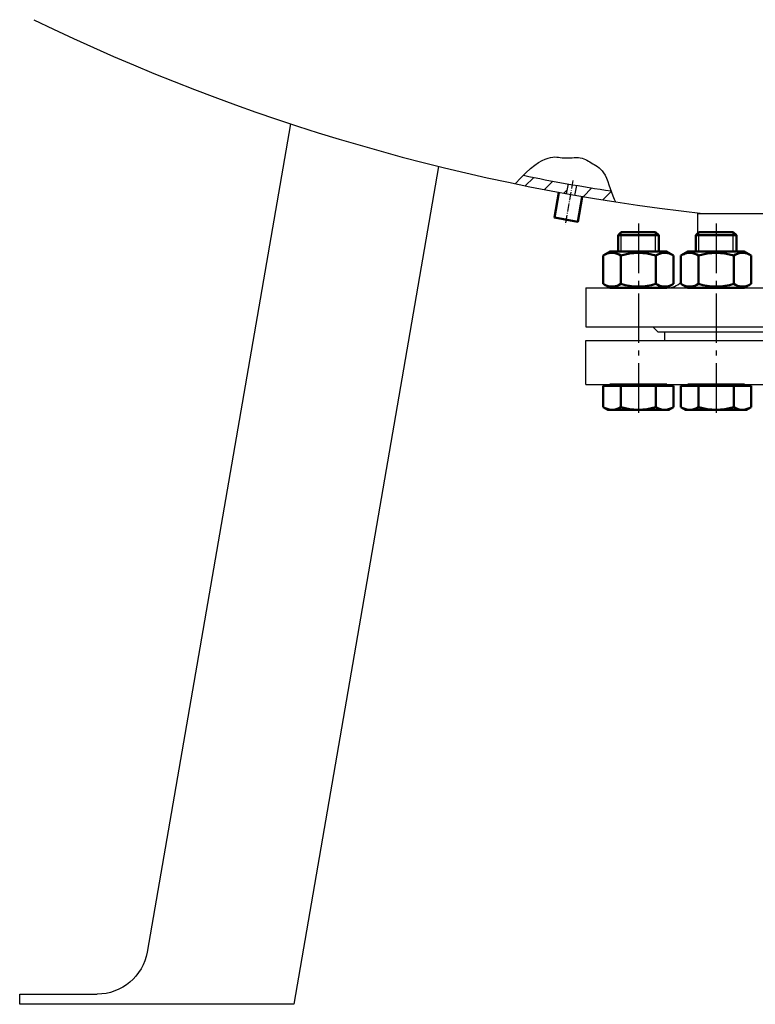
# Model space of a CAD drawing. Units: millimetres. Extents: x 7332 to 13800, y -23 to 4551.
# Drawn here: x 8535 to 8969, y 1536 to 2118 of the extents above; entities that cross this region are included whole.
import ezdxf

# ---------------------------------------------------------------- set-up
doc = ezdxf.new("R2010")
doc.units = ezdxf.units.MM
doc.linetypes.add('AM_DIN_G_W050', pattern=[13.75, 9.75, -1.5, 1, -1.5])
doc.linetypes.add('AM_DIN_G_W050x2', pattern=[6.875, 4.75, -0.875, 0.375, -0.875])
for name, color, linetype, lineweight in [('AM_0', 7, 'Continuous', 50), ('AM_0N', 7, 'Continuous', 50), ('AM_4', 3, 'Continuous', 25), ('AM_4N', 3, 'Continuous', 25), ('AM_7', 4, 'AM_DIN_G_W050', 25), ('AM_8', 1, 'Continuous', 25)]:
    doc.layers.add(name, color=color, linetype=linetype, lineweight=lineweight)

# ---------------------------------------------------------------- blocks, each defined once
blk = doc.blocks.new('FUßLANGVS')
for p, q in [((1.95, 520.4), (86.59, 30.89)), ((-85.63, 495.23), (0, 0)), ((161.89, 6), (116.15, 6)), ((161.89, 0), (161.89, 6)), ((0, 0), (161.89, 0))]:
    blk.add_line(p, q)
blk.add_arc((116.15, 36), 30, 189.8105, 270)
blk = doc.blocks.new('M24-schn')
at = {"layer": 'AM_0N'}
for p, q in [((-12, 88.16), (-10.16, 90)), ((12, 88.16), (-12, 88.16)), ((-12, 78.5), (-12, 88.16)), ((10.16, 90), (-10.16, 90)), ((10.16, 90), (12, 88.16)), ((12, 78.5), (12, 88.16)), ((-20.79, 76.11), (-16.65, 78.5)), ((-20.79, 59.39), (-20.79, 76.11)), ((-16.65, 78.5), (16.65, 78.5)), ((-10.4, 59.39), (-10.4, 76.11)), ((10.39, 59.39), (10.39, 76.11)), ((20.79, 76.11), (16.65, 78.5)), ((20.79, 59.39), (20.79, 76.11)), ((-20.79, 59.39), (-16.65, 57)), ((20.79, 59.39), (16.65, 57)), ((-16.65, 57), (16.65, 57)), ((-20.79, -13.39), (-20.79, -0.8)), ((-16.81, -0.8), (-20.79, -0.8)), ((-16.81, 0), (-12, 0)), ((-16.81, -0.8), (-16.81, 0)), ((16.8, -0.8), (-16.81, -0.8)), ((-12, 0), (12, 0)), ((-10.4, -13.39), (-10.4, -0.8)), ((10.4, -13.39), (10.4, -0.8)), ((12, 0), (16.8, 0)), ((16.8, -0.8), (16.8, 0)), ((20.79, -0.8), (16.8, -0.8)), ((20.79, -13.39), (20.79, -0.8)), ((-20.79, -13.39), (-18, -15)), ((-18, -15), (18, -15)), ((20.79, -13.39), (18, -15))]:
    blk.add_line(p, q, dxfattribs=at)
for centre, radius, start, end in [((-15.59, 68.53), 9.19, 55.56153, 115.56153), ((0, 43.37), 34.35, 72.38303, 107.61697), ((15.59, 68.53), 9.19, 64.43847, 124.43847), ((-15.59, 66.97), 9.19, 244.43847, 304.43847), ((0, 92.13), 34.35, 252.38303, 287.61697), ((15.59, 66.97), 9.19, 235.56153, 295.56153), ((-15.59, -5.81), 9.19, 244.44687, 304.44687), ((0, 19.36), 34.36, 252.38753, 287.61247), ((15.59, -5.81), 9.19, 235.55313, 295.55313)]:
    blk.add_arc(centre, radius, start, end, dxfattribs=at)
at = {"layer": 'AM_4N'}
for p, q in [((-10.16, 78.5), (-10.16, 90)), ((10.16, 78.5), (10.16, 90))]:
    blk.add_line(p, q, dxfattribs=at)
at = {"layer": 'AM_7', "ltscale": 3}
blk.add_line((0, 95), (0, -20), dxfattribs=at)

msp = doc.modelspace()

# ---------------------------------------------------------------- hatches: boundary and pattern name
at = {"layer": 'AM_8'}
h = msp.add_hatch(dxfattribs=at)
h.set_pattern_fill('ANSI31', color=256, scale=3, angle=-1440.512634, style=0)
h.set_pattern_definition([(44.48737, (12554.576, 2671.24), (-6.674663, 6.795183), [])])
edge = h.paths.add_edge_path()
edge.add_line((8832.418, 2026.434), (8830.88, 2024.902))
edge.add_line((8830.88, 2024.902), (8827.584, 2021.311))
edge.add_ellipse((9034.146, 3005.876), major_axis=(-737.982, 683.681), ratio=1, start_angle=120.963823, end_angle=122.717544)
edge.add_line((8857.812, 2015.451), (8858.849, 2021.36))
edge.add_ellipse((9034.146, 3005.876), major_axis=(679.603, 733.58), ratio=1, start_angle=211.174635, end_angle=212.716689, ccw=False)
edge = h.paths.add_edge_path()
edge.add_line((8863.774, 2020.496), (8862.737, 2014.587))
edge.add_ellipse((9034.146, 3005.876), major_axis=(683.681, 737.982), ratio=1, start_angle=213.002314, end_angle=214.396021)
edge.add_line((8886.898, 2010.711), (8886.042, 2012.436))
edge.add_line((8886.042, 2012.436), (8885.239, 2014.373))
edge.add_line((8885.239, 2014.373), (8884.475, 2016.452))
edge.add_line((8884.475, 2016.452), (8884.225, 2017.178))
edge.add_ellipse((9034.146, 3005.876), major_axis=(-733.58, 679.603), ratio=1, start_angle=123.003168, end_angle=124.190282, ccw=False)

# ---------------------------------------------------------------- linework, layer by layer
for p, q in [((8858.849, 2021.36), (8857.812, 2015.451)), ((8863.774, 2020.496), (8862.737, 2014.587)), ((8935.332, 2003.885), (9004.332, 2003.885)), ((8935.332, 2003.885), (8935.332, 1992.056)), ((8869.332, 1959.885), (9004.332, 1959.885)), ((8869.332, 1959.885), (8869.332, 1936.885)), ((8869.332, 1936.885), (9004.332, 1936.885)), ((8911.832, 1933.885), (8908.832, 1936.885)), ((8911.832, 1933.885), (9004.332, 1933.885)), ((8915.832, 1933.885), (8915.832, 1928.885)), ((8869.332, 1928.885), (9004.332, 1928.885)), ((8869.332, 1902.885), (8869.332, 1928.885)), ((8869.332, 1902.885), (9004.332, 1902.885))]:
    msp.add_line(p, q)
for centre, radius, start, end in [((9071.832, 3203.496), 1207, 244.026018, 263.656983), ((9034.146, 3005.876), 1000, 258.362001, 261.377648), ((8917.231, 1971.885), 12, 270, 313.755557)]:
    msp.add_arc(centre, radius, start, end)
at = {"layer": 'AM_0'}
msp.add_lwpolyline([(8853.38, 2016.228), (8850.787, 2001.454), (8864.576, 1999.035), (8867.169, 2013.809)], dxfattribs=at)
at = {"layer": 'AM_4'}
msp.add_lwpolyline([(8827.584, 2021.311), (8830.88, 2024.902), (8833.903, 2027.913), (8836.666, 2030.394), (8839.182, 2032.397), (8841.464, 2033.974), (8843.524, 2035.176), (8845.376, 2036.054), (8847.032, 2036.659), (8848.509, 2037.042), (8849.834, 2037.241), (8851.041, 2037.296), (8852.16, 2037.244), (8853.225, 2037.122), (8854.266, 2036.97), (8855.316, 2036.824), (8856.407, 2036.724), (8857.561, 2036.695), (8858.77, 2036.726), (8860.013, 2036.791), (8861.271, 2036.866), (8862.526, 2036.927), (8863.758, 2036.95), (8864.948, 2036.911), (8866.078, 2036.786), (8867.133, 2036.556), (8868.122, 2036.233), (8869.059, 2035.833), (8869.958, 2035.373), (8870.831, 2034.868), (8871.694, 2034.336), (8872.559, 2033.794), (8873.441, 2033.259), (8874.35, 2032.736), (8875.279, 2032.198), (8876.218, 2031.606), (8877.157, 2030.92), (8878.086, 2030.102), (8878.995, 2029.113), (8879.875, 2027.915), (8880.714, 2026.469), (8881.507, 2024.754), (8882.265, 2022.824), (8883.003, 2020.749), (8883.734, 2018.601), (8884.475, 2016.452), (8885.239, 2014.373), (8886.042, 2012.436), (8886.898, 2010.711)], dxfattribs=at)
at = {"layer": 'AM_7', "linetype": 'AM_DIN_G_W050x2'}
msp.add_line((8861.726, 2023.291), (8857.163, 1997.29), dxfattribs=at)

# ---------------------------------------------------------------- block references
at = {"xscale": -1}
msp.add_blockref('FUßLANGVS', (8696.725, 1536.496), dxfattribs=at)
at = {"layer": 'AM_0'}
for p in [(8900.38, 1902.885), (8946.32, 1902.885)]:
    msp.add_blockref('M24-schn', p, dxfattribs=at)

doc.saveas('drawing.dxf')
